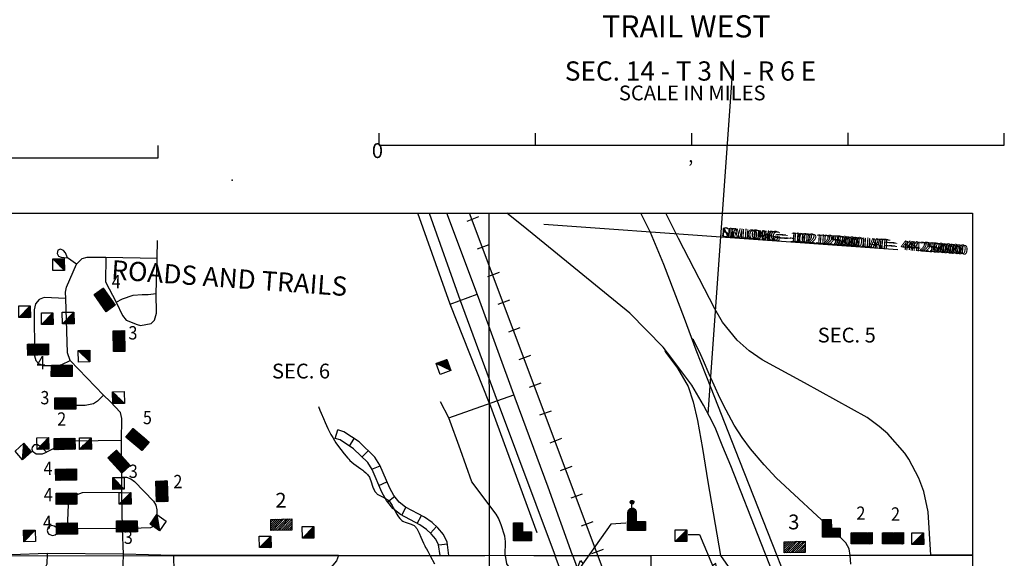
# Model space of a CAD drawing. Extents: x 318940 to 1299649, y 15948083 to 16429911.
# Drawn here: x 798163 to 831511, y 16079504 to 16097740 of the extents above; entities that cross this region are included whole.
import ezdxf
from ezdxf.enums import TextEntityAlignment as Align

# ---------------------------------------------------------------- set-up
doc = ezdxf.new("R2010")
doc.units = 0
doc.header["$MEASUREMENT"] = 0
doc.linetypes.add('DGN_STYLE_2', pattern=[0.0011, 0, -0.0011])
for name, color, linetype in [('L1', 7, 'CONTINUOUS'), ('L31', 7, 'CONTINUOUS'), ('L32', 7, 'CONTINUOUS'), ('L33', 7, 'CONTINUOUS'), ('L34', 7, 'CONTINUOUS'), ('L60', 7, 'CONTINUOUS'), ('L63', 7, 'CONTINUOUS')]:
    doc.layers.add(name, color=color, linetype=linetype)
doc.styles.add('STYLE-FONT000', font='font000.shx')
doc.styles.add('STYLE-FONT002', font='font002.shx')

# ---------------------------------------------------------------- blocks, each defined once
blk = doc.blocks.new('CROSS_2')
at = {"layer": 'L1', "color": 7, "linetype": 'CONTINUOUS'}
for p, q in [((-431, -5995), (431, 5995)), ((-5995, 431), (5995, -431))]:
    blk.add_line(p, q, dxfattribs=at)
blk.add_point((0, 0), dxfattribs=at)

msp = doc.modelspace()

# ---------------------------------------------------------------- linework, layer by layer
at = {"layer": 'L1', "color": 60, "linetype": 'DGN_STYLE_2'}
msp.add_point((805355, 16092307), dxfattribs=at)
at = {"layer": 'L31', "color": 7, "linetype": 'CONTINUOUS'}
for p, q in [((810342, 16093490), (810342, 16093899)), ((815634, 16093490), (815634, 16093899)), ((820927, 16093490), (820927, 16093899)), ((826219, 16093490), (826219, 16093907)), ((831511, 16093490), (831511, 16093899)), ((802855, 16093066), (802855, 16093475)), ((810342, 16093490), (815634, 16093490)), ((815634, 16093490), (820927, 16093490)), ((820927, 16093490), (826219, 16093490)), ((826219, 16093490), (831511, 16093490)), ((797563, 16093066), (802855, 16093066)), ((771977, 16091194), (830434, 16091194)), ((814048, 16091194), (814061, 16079599)), ((830434, 16091194), (830434, 16057946)), ((813697, 16091061), (813305, 16090910)), ((814048, 16090117), (813656, 16089975)), ((814399, 16089182), (814006, 16089032)), ((814749, 16088248), (814357, 16088097)), ((815100, 16087304), (814716, 16087162)), ((815459, 16086369), (815066, 16086219)), ((815809, 16085434), (815417, 16085284)), ((816160, 16084491), (815768, 16084349)), ((816510, 16083556), (816118, 16083406)), ((816861, 16082613), (816469, 16082471)), ((817212, 16081678), (816828, 16081536)), ((817571, 16080743), (817178, 16080593)), ((817921, 16079800), (817529, 16079658)), ((792948, 16079580), (830434, 16079614)), ((814061, 16079599), (814065, 16075916))]:
    msp.add_line(p, q, dxfattribs=at)
at = {"layer": 'L31', "color": 2, "linetype": 'CONTINUOUS'}
for p, q in [((812743, 16088109), (813662, 16088444)), ((812698, 16084257), (814903, 16085042)), ((814076, 16084742), (815682, 16080373)), ((819534, 16079590), (819514, 16077945))]:
    msp.add_line(p, q, dxfattribs=at)
at = {"layer": 'L31', "color": 1, "linetype": 'CONTINUOUS'}
for p, q in [((808846, 16083563), (808933, 16083848)), ((809332, 16083306), (809494, 16083556)), ((809757, 16082935), (809966, 16083148)), ((810095, 16082521), (810370, 16082638)), ((810329, 16081972), (810603, 16082089)), ((810625, 16081411), (810859, 16081596)), ((811102, 16080965), (811241, 16081229)), ((811629, 16080686), (811769, 16080950)), ((812077, 16080357), (812280, 16080577)), ((812354, 16079957), (812650, 16079995))]:
    msp.add_line(p, q, dxfattribs=at)
at = {"layer": 'L31', "color": 3, "linetype": 'CONTINUOUS'}
msp.add_line((816303, 16079585), (815575, 16079593), dxfattribs=at)
at = {"layer": 'L31', "color": 2, "linetype": 'CONTINUOUS', "flags": 128}
for points in [[(814076, 16084742), (812743, 16088109), (811649, 16091194)], [(830434, 16079605), (829028, 16079606), (828931, 16081074), (828780, 16081768), (828613, 16082217), (828273, 16082860), (828144, 16083069), (827570, 16083723), (827278, 16083967), (826863, 16084267), (824743, 16085443), (823313, 16086223), (822867, 16086528), (822467, 16086887), (821970, 16087504), (821703, 16087949), (820478, 16090331), (820053, 16091194)], [(801081, 16089701), (801072, 16088860), (801436, 16088180), (801643, 16087725), (801765, 16087572), (802139, 16087424), (802256, 16087391), (802611, 16087458), (802725, 16087571), (802797, 16087802), (802782, 16088464), (802819, 16089665), (802827, 16090264)], [(800091, 16089468), (799781, 16089672), (799714, 16089841), (799646, 16089926), (799546, 16089968), (799459, 16089932), (799428, 16089828), (799475, 16089731), (799565, 16089698), (799781, 16089672)], [(801676, 16079648), (801642, 16080498), (801626, 16081728), (801626, 16082254), (801609, 16083495), (801622, 16084242), (801572, 16084440), (801231, 16084816), (801002, 16085028), (799872, 16086204), (799778, 16086458), (799727, 16088302), (799719, 16088512), (799754, 16088682), (800091, 16089468), (800283, 16089660), (800450, 16089698), (801081, 16089701), (802819, 16089665)], [(801436, 16088180), (801642, 16088293), (802005, 16088418), (802315, 16088435), (802520, 16088433), (802782, 16088464)], [(799727, 16088302), (798989, 16088336), (798823, 16088266), (798703, 16088125), (798659, 16087913), (798667, 16086356), (798705, 16086200), (798803, 16086099), (798964, 16086031), (799427, 16086029), (799594, 16086067), (799872, 16086204)], [(801002, 16085028), (800796, 16084825), (800662, 16084737), (800378, 16084683), (799991, 16084683), (799912, 16084749), (799832, 16084815), (799766, 16084840), (799636, 16084818), (799588, 16084763), (799568, 16084704), (799599, 16084621), (799667, 16084576), (799833, 16084588), (799991, 16084683)], [(814610, 16079595), (814612, 16080074), (814592, 16080253), (814467, 16080635), (814382, 16080862), (814302, 16081001), (813479, 16082098), (813088, 16083178), (812698, 16084257), (812414, 16084800)], [(801609, 16083495), (800032, 16083465), (799532, 16083340), (799532, 16083340), (799071, 16083092), (798876, 16083273), (798764, 16083345), (798657, 16083347), (798584, 16083268), (798576, 16083196), (798597, 16083126), (798725, 16083038), (798941, 16083036), (799071, 16083092)], [(801626, 16082254), (801784, 16082250), (801923, 16082192), (802053, 16082103), (802700, 16081434), (802779, 16081300), (802806, 16081143), (802802, 16080702), (802712, 16080593), (802588, 16080535), (801642, 16080498)], [(801626, 16081728), (800280, 16081718), (800103, 16081658), (799846, 16081441), (799801, 16081310), (799770, 16080509)], [(801642, 16080498), (799770, 16080509), (799569, 16080446), (799331, 16080590), (799237, 16080611), (799132, 16080555), (799093, 16080441), (799111, 16080370), (799148, 16080323), (799269, 16080274), (799362, 16080301), (799569, 16080446)], [(815575, 16079593), (808957, 16079597), (803371, 16079598), (801676, 16079648), (799089, 16079665), (797885, 16079623)], [(799089, 16079665), (799082, 16079306), (798849, 16078834), (798576, 16077467), (798471, 16077281), (798357, 16077230), (798338, 16077152), (798366, 16077100), (798424, 16077090), (798482, 16077143), (798471, 16077281)], [(807409, 16074287), (805768, 16074286), (804211, 16074288), (802602, 16074277), (800982, 16074277), (800875, 16074335), (800850, 16074419), (800846, 16074744), (800836, 16075575), (800858, 16075829), (800880, 16076082), (801550, 16077770), (801642, 16078089), (801662, 16078924), (801676, 16079648)], [(803371, 16079598), (803393, 16078516), (803328, 16078287), (803278, 16078238), (802783, 16078250), (802668, 16078224), (802572, 16078084), (802550, 16078009), (802576, 16076143), (802602, 16074277), (802494, 16073248), (802536, 16073122), (802548, 16072965), (802523, 16072858), (802465, 16072840), (802395, 16072884), (802384, 16072968), (802415, 16073085), (802494, 16073248)], [(808957, 16079597), (808890, 16079415), (807665, 16077958), (807575, 16077828), (807410, 16077474), (807390, 16077189), (807419, 16075644), (807409, 16074287), (807405, 16072772), (807359, 16071277), (807398, 16069742)], [(814610, 16079595), (814649, 16079322), (814795, 16079112), (815040, 16079019), (815544, 16078990), (815932, 16078982), (816223, 16078867), (816314, 16078815), (816702, 16077753)]]:
    msp.add_lwpolyline(points, dxfattribs=at)
at = {"layer": 'L31', "color": 3, "linetype": 'CONTINUOUS', "flags": 128}
for points in [[(812029, 16091194), (813086, 16088234), (814338, 16084839), (816303, 16079585)], [(816890, 16079611), (816058, 16081913), (814944, 16084930), (813705, 16088329), (812629, 16091194)]]:
    msp.add_lwpolyline(points, dxfattribs=at)
at = {"layer": 'L31', "color": 7, "linetype": 'CONTINUOUS', "flags": 128}
msp.add_lwpolyline([(823839, 16057904), (823781, 16062270), (823772, 16062370), (823773, 16062504), (823764, 16062629), (823756, 16062763), (823747, 16062896), (823731, 16063021), (823714, 16063155), (823697, 16063280), (823672, 16063414), (823656, 16063539), (823631, 16063673), (823597, 16063798), (823572, 16063923), (823539, 16064057), (823505, 16064182), (823464, 16064307), (823430, 16064432), (823389, 16064557), (823347, 16064683), (823297, 16064808), (813397, 16091186)], dxfattribs=at)
at = {"layer": 'L31', "color": 1, "linetype": 'CONTINUOUS', "flags": 128}
for points in [[(812702, 16079595), (812644, 16080051), (812514, 16080314), (812321, 16080539), (812132, 16080713), (811868, 16080898), (811227, 16081237), (811014, 16081402), (810838, 16081625), (810696, 16081874), (810365, 16082652), (810186, 16082933), (809659, 16083450), (809141, 16083786), (808933, 16083849)], [(812399, 16079595), (812353, 16079963), (812261, 16080148), (812105, 16080331), (811944, 16080479), (811711, 16080642), (811064, 16080984), (810801, 16081187), (810588, 16081456), (810427, 16081740), (810098, 16082512), (809952, 16082743), (809470, 16083215), (809014, 16083511), (808846, 16083562)]]:
    msp.add_lwpolyline(points, dxfattribs=at)
at = {"layer": 'L32', "color": 3, "linetype": 'CONTINUOUS', "flags": 128}
for points in [[(823991, 16078209), (823278, 16080012), (822247, 16082632), (821983, 16083280), (821718, 16083928), (821521, 16084308), (821325, 16084687), (820930, 16085365), (820251, 16086270), (819954, 16086654), (818823, 16087799), (815210, 16090754), (814664, 16091193)], [(819193, 16091200), (819516, 16090544), (819972, 16089467), (820666, 16087633), (821066, 16086560), (821573, 16085270), (822275, 16083496), (822544, 16082808), (823177, 16081203), (823811, 16079598), (824306, 16078332)], [(826314, 16079306), (826295, 16079602), (826258, 16079826), (826149, 16080023), (825788, 16080374), (823789, 16082226), (823376, 16082666), (822914, 16083210), (822638, 16083594), (822362, 16084012), (822086, 16084524), (821880, 16084938), (821686, 16085365), (821515, 16085743), (821318, 16086189), (821230, 16086397), (820987, 16086897), (820920, 16086950)], [(820017, 16086537), (820033, 16086479), (820144, 16086337), (820446, 16085942), (820805, 16085323), (820968, 16084801), (821117, 16084174), (821284, 16083222), (821472, 16082090), (821895, 16079595), (823108, 16077869), (823826, 16076852), (824066, 16076509), (824372, 16076073), (824625, 16075669), (824929, 16075113), (825627, 16073567), (826212, 16072235), (826996, 16070318), (827060, 16070155), (827183, 16069911), (827344, 16069699)], [(829028, 16079606), (826295, 16079602), (819534, 16079590), (816303, 16079585)], [(816967, 16077810), (816303, 16079585)], [(816890, 16079611), (817521, 16077908)]]:
    msp.add_lwpolyline(points, dxfattribs=at)
at = {"layer": 'L33', "color": 140, "linetype": 'CONTINUOUS', "flags": 128}
msp.add_lwpolyline([(808288, 16084641), (808333, 16084520), (808374, 16084415), (808450, 16084234), (808510, 16084099), (808605, 16083898), (808706, 16083698), (808765, 16083590), (808820, 16083497), (808872, 16083418), (808966, 16083284), (809040, 16083185), (809155, 16083040), (809273, 16082897), (809309, 16082856), (809345, 16082820), (809416, 16082757), (809482, 16082705), (809722, 16082534), (809780, 16082490), (809823, 16082456), (809884, 16082403), (809941, 16082346), (809968, 16082313), (809990, 16082280), (810008, 16082248), (810038, 16082183), (810060, 16082123), (810129, 16081908), (810149, 16081856), (810167, 16081820), (810197, 16081767), (810214, 16081743), (810233, 16081720), (810254, 16081698), (810276, 16081680), (810320, 16081650), (810361, 16081626), (810515, 16081552), (810552, 16081532), (810604, 16081500), (810628, 16081481), (810651, 16081461), (810683, 16081426), (810712, 16081391), (810737, 16081357), (810781, 16081288), (810817, 16081225), (810939, 16081000), (810972, 16080946), (810997, 16080907), (811039, 16080852), (811085, 16080802), (811110, 16080780), (811137, 16080762), (811163, 16080747), (811218, 16080725), (811422, 16080661), (811470, 16080642), (811503, 16080625), (811527, 16080609), (811558, 16080583), (811573, 16080568), (811585, 16080551), (811613, 16080509), (811660, 16080428), (811697, 16080354), (811755, 16080221), (811838, 16080019), (811884, 16079921), (811909, 16079872), (811936, 16079825), (811983, 16079744), (812066, 16079588), (812209, 16079312)], dxfattribs=at)
at = {"layer": 'L34', "color": 7, "linetype": 'CONTINUOUS'}
for p, q in [((799676, 16089251), (799281, 16089644)), ((799676, 16089290), (799311, 16089644)), ((799675, 16089325), (799347, 16089645)), ((799675, 16089360), (799382, 16089645)), ((799674, 16089396), (799417, 16089646)), ((799674, 16089431), (799453, 16089646)), ((799673, 16089467), (799488, 16089647)), ((799673, 16089502), (799524, 16089647)), ((799672, 16089537), (799559, 16089648)), ((799672, 16089573), (799594, 16089648)), ((799671, 16089608), (799630, 16089649)), ((799671, 16089644), (799665, 16089649)), ((799676, 16089254), (799527, 16089400)), ((801206, 16088348), (800694, 16088439)), ((801186, 16088377), (800723, 16088459)), ((801166, 16088406), (800752, 16088479)), ((801145, 16088435), (800781, 16088499)), ((801125, 16088464), (800810, 16088520)), ((801105, 16088493), (800839, 16088540)), ((801084, 16088522), (800868, 16088560)), ((801064, 16088551), (800897, 16088581)), ((801044, 16088580), (800926, 16088601)), ((801024, 16088609), (800956, 16088621)), ((801003, 16088638), (800985, 16088642)), ((801227, 16088319), (800695, 16088413)), ((801247, 16088290), (800715, 16088384)), ((801267, 16088261), (800735, 16088355)), ((801287, 16088232), (800756, 16088326)), ((801308, 16088203), (800776, 16088297)), ((801328, 16088174), (800796, 16088268)), ((801348, 16088145), (800817, 16088239)), ((801369, 16088116), (800837, 16088210)), ((801389, 16088087), (800857, 16088181)), ((801387, 16088062), (800878, 16088152)), ((801358, 16088041), (800898, 16088123)), ((798138, 16087655), (798522, 16088047)), ((798171, 16087655), (798522, 16088014)), ((798205, 16087655), (798522, 16087980)), ((798246, 16087655), (798522, 16087939)), ((798280, 16087655), (798522, 16087905)), ((798313, 16087655), (798522, 16087872)), ((798347, 16087655), (798530, 16087839)), ((798388, 16087663), (798530, 16087797)), ((798906, 16087421), (799290, 16087813)), ((798939, 16087421), (799290, 16087780)), ((799615, 16087446), (799999, 16087839)), ((799649, 16087446), (799999, 16087805)), ((799682, 16087446), (799999, 16087772)), ((801329, 16088021), (800918, 16088094)), ((801300, 16088001), (800938, 16088065)), ((801271, 16087981), (800959, 16088036)), ((801242, 16087960), (800979, 16088007)), ((801212, 16087940), (800999, 16087978)), ((801183, 16087920), (801020, 16087949)), ((801154, 16087899), (801040, 16087920)), ((801125, 16087879), (801060, 16087891)), ((801096, 16087859), (801080, 16087862)), ((798422, 16087655), (798530, 16087763)), ((798455, 16087655), (798530, 16087730)), ((798488, 16087655), (798530, 16087697)), ((798973, 16087421), (799290, 16087747)), ((799014, 16087421), (799290, 16087705)), ((799048, 16087421), (799290, 16087672)), ((799081, 16087421), (799290, 16087638)), ((799114, 16087421), (799298, 16087605)), ((799156, 16087429), (799298, 16087563)), ((799190, 16087421), (799298, 16087530)), ((799223, 16087421), (799298, 16087496)), ((799256, 16087421), (799298, 16087463)), ((799724, 16087446), (799999, 16087730)), ((799757, 16087446), (799999, 16087697)), ((799791, 16087446), (799999, 16087663)), ((799824, 16087446), (800008, 16087630)), ((799866, 16087455), (800008, 16087588)), ((799899, 16087446), (800008, 16087555)), ((799933, 16087446), (800008, 16087521)), ((799966, 16087446), (800008, 16087488)), ((801722, 16086811), (801333, 16087186)), ((801722, 16086776), (801334, 16087150)), ((801723, 16086740), (801334, 16087115)), ((801721, 16086846), (801347, 16087207)), ((801720, 16086882), (801382, 16087208)), ((801720, 16086917), (801418, 16087209)), ((801719, 16086953), (801453, 16087209)), ((801718, 16086988), (801488, 16087210)), ((801718, 16087024), (801524, 16087211)), ((801717, 16087059), (801559, 16087211)), ((801716, 16087094), (801595, 16087212)), ((801716, 16087130), (801630, 16087212)), ((801715, 16087165), (801665, 16087213)), ((801714, 16087201), (801701, 16087214)), ((798940, 16086766), (798565, 16086378)), ((798975, 16086767), (798600, 16086378)), ((799010, 16086768), (798636, 16086379)), ((799046, 16086768), (798671, 16086380)), ((799081, 16086769), (798706, 16086380)), ((799117, 16086769), (798742, 16086381)), ((801723, 16086705), (801335, 16087080)), ((801724, 16086669), (801335, 16087044)), ((801725, 16086634), (801336, 16087009)), ((801725, 16086599), (801337, 16086973)), ((801726, 16086563), (801337, 16086938)), ((801727, 16086528), (801338, 16086903)), ((801711, 16086508), (801339, 16086867)), ((801675, 16086508), (801339, 16086832)), ((801640, 16086507), (801340, 16086796)), ((798479, 16086758), (798431, 16086708)), ((798444, 16086757), (798431, 16086744)), ((798515, 16086759), (798432, 16086673)), ((798586, 16086760), (798433, 16086602)), ((798550, 16086759), (798433, 16086637)), ((798656, 16086761), (798434, 16086531)), ((798621, 16086760), (798434, 16086567)), ((798692, 16086762), (798435, 16086496)), ((798763, 16086763), (798436, 16086425)), ((798727, 16086762), (798436, 16086460)), ((798798, 16086764), (798437, 16086390)), ((798833, 16086764), (798459, 16086376)), ((798869, 16086765), (798494, 16086376)), ((798904, 16086766), (798529, 16086377)), ((799136, 16086754), (798777, 16086381)), ((799137, 16086718), (798813, 16086382)), ((799137, 16086683), (798848, 16086383)), ((799138, 16086647), (798883, 16086383)), ((799139, 16086612), (798919, 16086384)), ((799139, 16086576), (798954, 16086385)), ((799140, 16086541), (798990, 16086385)), ((799141, 16086506), (799025, 16086386)), ((799141, 16086470), (799060, 16086387)), ((799142, 16086435), (799096, 16086387)), ((800542, 16086153), (800145, 16086545)), ((800541, 16086191), (800175, 16086545)), ((800540, 16086226), (800211, 16086546)), ((800540, 16086262), (800246, 16086546)), ((800539, 16086297), (800282, 16086547)), ((800539, 16086333), (800317, 16086547)), ((800538, 16086368), (800353, 16086548)), ((800538, 16086404), (800388, 16086548)), ((800537, 16086439), (800423, 16086549)), ((800536, 16086474), (800459, 16086550)), ((800536, 16086510), (800494, 16086550)), ((800535, 16086545), (800530, 16086551)), ((801605, 16086506), (801341, 16086761)), ((801569, 16086506), (801341, 16086726)), ((801534, 16086505), (801342, 16086690)), ((801498, 16086504), (801343, 16086655)), ((801463, 16086504), (801343, 16086619)), ((801428, 16086503), (801344, 16086584)), ((801392, 16086503), (801344, 16086548)), ((801357, 16086502), (801345, 16086513)), ((799142, 16086399), (799131, 16086388)), ((800542, 16086156), (800392, 16086301)), ((812755, 16085896), (812292, 16086108)), ((812742, 16085929), (812325, 16086120)), ((812730, 16085963), (812358, 16086133)), ((812718, 16085996), (812391, 16086145)), ((812705, 16086029), (812425, 16086157)), ((812693, 16086062), (812458, 16086170)), ((812681, 16086095), (812491, 16086182)), ((812668, 16086129), (812524, 16086194)), ((812656, 16086162), (812557, 16086207)), ((812644, 16086195), (812591, 16086219)), ((812631, 16086228), (812624, 16086231)), ((799532, 16086041), (799233, 16085745)), ((799603, 16086040), (799233, 16085675)), ((799567, 16086040), (799233, 16085710)), ((799355, 16086042), (799234, 16085923)), ((799496, 16086041), (799234, 16085781)), ((799461, 16086041), (799234, 16085816)), ((799426, 16086041), (799234, 16085852)), ((799390, 16086041), (799234, 16085887)), ((799319, 16086042), (799235, 16085958)), ((799284, 16086042), (799235, 16085993)), ((799249, 16086042), (799235, 16086029)), ((799638, 16086040), (799254, 16085660)), ((799673, 16086040), (799290, 16085660)), ((799709, 16086040), (799325, 16085660)), ((799744, 16086039), (799360, 16085660)), ((799780, 16086039), (799396, 16085660)), ((799815, 16086039), (799431, 16085659)), ((799851, 16086039), (799467, 16085659)), ((799886, 16086039), (799502, 16085659)), ((799921, 16086038), (799538, 16085659)), ((799940, 16086022), (799573, 16085659)), ((799940, 16085987), (799608, 16085658)), ((799940, 16085951), (799644, 16085658)), ((799940, 16085916), (799679, 16085658)), ((799940, 16085880), (799715, 16085658)), ((799940, 16085845), (799750, 16085658)), ((799939, 16085810), (799785, 16085657)), ((799939, 16085774), (799821, 16085657)), ((812768, 16085860), (812264, 16086098)), ((812767, 16085863), (812577, 16085950)), ((799939, 16085739), (799856, 16085657)), ((799939, 16085703), (799892, 16085657)), ((799939, 16085668), (799927, 16085657)), ((801312, 16085141), (801708, 16084749)), ((801312, 16085137), (801462, 16084992)), ((801313, 16085102), (801678, 16084748)), ((799358, 16084926), (799370, 16084937)), ((799358, 16084891), (799405, 16084937)), ((799358, 16084855), (799440, 16084937)), ((799358, 16084820), (799476, 16084937)), ((799358, 16084784), (799511, 16084937)), ((799358, 16084749), (799547, 16084937)), ((799358, 16084713), (799582, 16084937)), ((799358, 16084678), (799618, 16084937)), ((799358, 16084643), (799653, 16084937)), ((799358, 16084607), (799688, 16084937)), ((799358, 16084572), (799724, 16084937)), ((799377, 16084556), (799759, 16084937)), ((799413, 16084556), (799795, 16084937)), ((799448, 16084556), (799830, 16084937)), ((799484, 16084556), (799865, 16084937)), ((799519, 16084556), (799901, 16084937)), ((799554, 16084556), (799936, 16084937)), ((799590, 16084556), (799972, 16084937)), ((799625, 16084556), (800007, 16084937)), ((799661, 16084556), (800043, 16084937)), ((799696, 16084556), (800064, 16084923)), ((799732, 16084556), (800064, 16084888)), ((799767, 16084556), (800064, 16084852)), ((799802, 16084556), (800064, 16084817)), ((799838, 16084556), (800064, 16084782)), ((801313, 16085067), (801643, 16084747)), ((801314, 16085031), (801607, 16084747)), ((801314, 16084996), (801572, 16084746)), ((801315, 16084960), (801536, 16084746)), ((801315, 16084925), (801501, 16084745)), ((801316, 16084890), (801466, 16084745)), ((801317, 16084854), (801430, 16084744)), ((801317, 16084819), (801395, 16084743)), ((801318, 16084783), (801359, 16084743)), ((799873, 16084556), (800064, 16084746)), ((799909, 16084556), (800064, 16084711)), ((799944, 16084556), (800064, 16084675)), ((799979, 16084556), (800064, 16084640)), ((800015, 16084556), (800064, 16084604)), ((800050, 16084556), (800064, 16084569)), ((801318, 16084748), (801324, 16084742)), ((802154, 16083775), (801885, 16083754)), ((802127, 16083798), (801908, 16083781)), ((802100, 16083821), (801931, 16083808)), ((802073, 16083844), (801954, 16083835)), ((802046, 16083867), (801977, 16083862)), ((802019, 16083890), (802000, 16083889)), ((798750, 16083189), (799138, 16083589)), ((798788, 16083190), (799138, 16083559)), ((798824, 16083191), (799139, 16083524)), ((798859, 16083192), (799140, 16083488)), ((798895, 16083193), (799141, 16083453)), ((799329, 16083550), (799340, 16083562)), ((799329, 16083515), (799375, 16083562)), ((799330, 16083479), (799411, 16083563)), ((799331, 16083444), (799446, 16083564)), ((799332, 16083373), (799517, 16083565)), ((799332, 16083408), (799482, 16083564)), ((799333, 16083337), (799552, 16083566)), ((799334, 16083302), (799588, 16083567)), ((799335, 16083231), (799659, 16083568)), ((799335, 16083267), (799623, 16083567)), ((799336, 16083196), (799694, 16083569)), ((799356, 16083180), (799729, 16083570)), ((799391, 16083181), (799765, 16083570)), ((799426, 16083181), (799800, 16083571)), ((799462, 16083182), (799836, 16083572)), ((799497, 16083183), (799871, 16083572)), ((799533, 16083184), (799906, 16083573)), ((799568, 16083184), (799942, 16083574)), ((799603, 16083185), (799977, 16083575)), ((799639, 16083186), (800013, 16083575)), ((799674, 16083187), (800034, 16083562)), ((799710, 16083187), (800035, 16083526)), ((799745, 16083188), (800036, 16083491)), ((799780, 16083189), (800036, 16083455)), ((800193, 16083192), (800586, 16083587)), ((800231, 16083192), (800586, 16083557)), ((800267, 16083193), (800587, 16083522)), ((800302, 16083193), (800587, 16083486)), ((800338, 16083194), (800588, 16083451)), ((802288, 16083660), (801770, 16083620)), ((802315, 16083637), (801776, 16083595)), ((802261, 16083683), (801793, 16083647)), ((802342, 16083614), (801803, 16083572)), ((802234, 16083706), (801816, 16083674)), ((802369, 16083591), (801830, 16083549)), ((802207, 16083729), (801839, 16083701)), ((802396, 16083568), (801857, 16083526)), ((802180, 16083752), (801862, 16083727)), ((802422, 16083544), (801884, 16083503)), ((802449, 16083521), (801911, 16083480)), ((802476, 16083498), (801938, 16083457)), ((802503, 16083475), (801965, 16083434)), ((802530, 16083452), (801992, 16083411)), ((798263, 16082842), (798306, 16083398)), ((798292, 16082867), (798326, 16083375)), ((798318, 16082891), (798349, 16083348)), ((798345, 16082914), (798372, 16083322)), ((798372, 16082937), (798395, 16083295)), ((798398, 16082961), (798419, 16083269)), ((798425, 16082984), (798442, 16083242)), ((798452, 16083007), (798465, 16083215)), ((798478, 16083031), (798489, 16083189)), ((798505, 16083054), (798512, 16083162)), ((798532, 16083077), (798535, 16083135)), ((798558, 16083101), (798559, 16083109)), ((798753, 16083189), (798897, 16083340)), ((798930, 16083194), (799142, 16083418)), ((798965, 16083195), (799143, 16083382)), ((799001, 16083196), (799144, 16083347)), ((799036, 16083196), (799145, 16083311)), ((799072, 16083197), (799146, 16083276)), ((799107, 16083198), (799147, 16083241)), ((799142, 16083199), (799148, 16083205)), ((799816, 16083189), (800037, 16083420)), ((799851, 16083190), (800038, 16083385)), ((799887, 16083191), (800039, 16083349)), ((799922, 16083192), (800039, 16083314)), ((799957, 16083192), (800040, 16083278)), ((799993, 16083193), (800041, 16083243)), ((800028, 16083194), (800041, 16083207)), ((800196, 16083192), (800341, 16083341)), ((800373, 16083194), (800588, 16083415)), ((800409, 16083195), (800589, 16083380)), ((800444, 16083195), (800589, 16083345)), ((800479, 16083196), (800590, 16083309)), ((800515, 16083196), (800590, 16083274)), ((800550, 16083197), (800591, 16083238)), ((800586, 16083197), (800591, 16083203)), ((801495, 16083103), (801376, 16083109)), ((801471, 16083129), (801402, 16083133)), ((801447, 16083156), (801428, 16083157)), ((802534, 16083427), (802018, 16083388)), ((802511, 16083401), (802045, 16083365)), ((802488, 16083374), (802072, 16083342)), ((802465, 16083347), (802099, 16083319)), ((802442, 16083320), (802126, 16083296)), ((802419, 16083293), (802153, 16083273)), ((802396, 16083266), (802180, 16083250)), ((802373, 16083239), (802207, 16083226)), ((802350, 16083212), (802234, 16083203)), ((802326, 16083185), (802260, 16083180)), ((802303, 16083159), (802287, 16083157)), ((798265, 16082844), (798279, 16083052)), ((801684, 16082892), (801165, 16082920)), ((801708, 16082866), (801169, 16082894)), ((801660, 16082919), (801191, 16082943)), ((801732, 16082840), (801192, 16082868)), ((801755, 16082813), (801216, 16082842)), ((801637, 16082945), (801218, 16082967)), ((801779, 16082787), (801240, 16082815)), ((801613, 16082971), (801244, 16082991)), ((801803, 16082761), (801263, 16082789)), ((801589, 16082998), (801270, 16083014)), ((801566, 16083024), (801297, 16083038)), ((801542, 16083050), (801323, 16083062)), ((801518, 16083077), (801349, 16083086)), ((799380, 16082511), (799392, 16082523)), ((799381, 16082440), (799462, 16082524)), ((799381, 16082476), (799427, 16082523)), ((799382, 16082370), (799533, 16082525)), ((799382, 16082405), (799498, 16082524)), ((799383, 16082299), (799604, 16082526)), ((799383, 16082334), (799569, 16082525)), ((799384, 16082228), (799675, 16082527)), ((799384, 16082263), (799639, 16082526)), ((799385, 16082157), (799746, 16082528)), ((799385, 16082192), (799710, 16082527)), ((799405, 16082141), (799781, 16082528)), ((799440, 16082142), (799816, 16082529)), ((799476, 16082142), (799852, 16082529)), ((799511, 16082143), (799887, 16082530)), ((799546, 16082143), (799923, 16082530)), ((799582, 16082144), (799958, 16082531)), ((799617, 16082144), (799994, 16082531)), ((799653, 16082145), (800029, 16082532)), ((799688, 16082145), (800064, 16082532)), ((799723, 16082146), (800086, 16082518)), ((799759, 16082146), (800086, 16082483)), ((799794, 16082147), (800087, 16082448)), ((801826, 16082734), (801287, 16082763)), ((801850, 16082708), (801311, 16082736)), ((801874, 16082682), (801334, 16082710)), ((801897, 16082655), (801358, 16082684)), ((801898, 16082630), (801382, 16082657)), ((801872, 16082607), (801405, 16082631)), ((801845, 16082583), (801429, 16082605)), ((801819, 16082559), (801453, 16082578)), ((801793, 16082535), (801477, 16082552)), ((801766, 16082512), (801500, 16082526)), ((801740, 16082488), (801524, 16082500)), ((801714, 16082464), (801548, 16082473)), ((801687, 16082441), (801571, 16082447)), ((799830, 16082147), (800087, 16082412)), ((799865, 16082148), (800088, 16082377)), ((799901, 16082148), (800088, 16082341)), ((799936, 16082149), (800089, 16082306)), ((799971, 16082149), (800089, 16082271)), ((800007, 16082150), (800090, 16082235)), ((800042, 16082150), (800090, 16082200)), ((800078, 16082151), (800091, 16082164)), ((801314, 16082237), (801707, 16081841)), ((801314, 16082234), (801462, 16082088)), ((801314, 16082199), (801676, 16081841)), ((801314, 16082163), (801641, 16081841)), ((801315, 16082128), (801606, 16081841)), ((801661, 16082417), (801595, 16082421)), ((801635, 16082393), (801619, 16082394)), ((803167, 16081762), (802786, 16082116)), ((803166, 16081798), (802822, 16082118)), ((803164, 16081833), (802857, 16082119)), ((803163, 16081868), (802892, 16082120)), ((803162, 16081904), (802928, 16082122)), ((803160, 16081939), (802963, 16082123)), ((803159, 16081975), (802999, 16082124)), ((803158, 16082010), (803034, 16082125)), ((803157, 16082045), (803069, 16082127)), ((803155, 16082081), (803105, 16082128)), ((803154, 16082116), (803140, 16082129)), ((801315, 16082092), (801570, 16081841)), ((801315, 16082057), (801535, 16081840)), ((801315, 16082022), (801499, 16081840)), ((801316, 16081986), (801464, 16081840)), ((801316, 16081951), (801429, 16081840)), ((801316, 16081915), (801393, 16081839)), ((801316, 16081880), (801358, 16081839)), ((801317, 16081845), (801322, 16081839)), ((803168, 16081727), (802773, 16082095)), ((803169, 16081691), (802774, 16082059)), ((803171, 16081656), (802775, 16082024)), ((803172, 16081621), (802777, 16081989)), ((803173, 16081585), (802778, 16081953)), ((803174, 16081550), (802779, 16081918)), ((803176, 16081514), (802780, 16081882)), ((803177, 16081479), (802782, 16081847)), ((803178, 16081444), (802783, 16081812)), ((803163, 16081424), (802784, 16081776)), ((799393, 16081692), (799404, 16081704)), ((799394, 16081621), (799475, 16081705)), ((799394, 16081657), (799440, 16081704)), ((799395, 16081551), (799546, 16081706)), ((799395, 16081586), (799511, 16081705)), ((799396, 16081480), (799617, 16081707)), ((799396, 16081515), (799582, 16081706)), ((799397, 16081409), (799688, 16081708)), ((799397, 16081444), (799652, 16081707)), ((799398, 16081338), (799759, 16081709)), ((799398, 16081374), (799723, 16081708)), ((799418, 16081322), (799794, 16081709)), ((799453, 16081323), (799829, 16081710)), ((799488, 16081323), (799865, 16081710)), ((799524, 16081324), (799900, 16081711)), ((799559, 16081324), (799936, 16081711)), ((799595, 16081325), (799971, 16081712)), ((799630, 16081325), (800006, 16081712)), ((799666, 16081326), (800042, 16081713)), ((799701, 16081326), (800077, 16081713)), ((799736, 16081327), (800099, 16081700)), ((799772, 16081327), (800099, 16081664)), ((799807, 16081328), (800100, 16081629)), ((799843, 16081328), (800100, 16081593)), ((799878, 16081329), (800101, 16081558)), ((799913, 16081329), (800101, 16081522)), ((799949, 16081330), (800102, 16081487)), ((799984, 16081330), (800102, 16081452)), ((801535, 16081332), (801928, 16081728)), ((801538, 16081332), (801684, 16081482)), ((801574, 16081333), (801929, 16081698)), ((801609, 16081333), (801929, 16081662)), ((801645, 16081334), (801930, 16081627)), ((801680, 16081334), (801930, 16081591)), ((801716, 16081335), (801931, 16081556)), ((801751, 16081335), (801931, 16081521)), ((801786, 16081336), (801932, 16081485)), ((801822, 16081336), (801932, 16081450)), ((803127, 16081423), (802786, 16081741)), ((803092, 16081421), (802787, 16081705)), ((803056, 16081420), (802788, 16081670)), ((803021, 16081419), (802789, 16081635)), ((802986, 16081418), (802791, 16081599)), ((802950, 16081416), (802792, 16081564)), ((802915, 16081415), (802793, 16081528)), ((802879, 16081414), (802794, 16081493)), ((802844, 16081413), (802796, 16081458)), ((818841, 16081379), (818925, 16081463)), ((818841, 16081412), (818891, 16081463)), ((818858, 16081362), (818950, 16081454)), ((800020, 16081331), (800103, 16081416)), ((800055, 16081331), (800103, 16081381)), ((800090, 16081332), (800104, 16081345)), ((801857, 16081337), (801933, 16081414)), ((801893, 16081337), (801933, 16081379)), ((801928, 16081338), (801934, 16081343)), ((802809, 16081411), (802797, 16081422)), ((818749, 16081054), (818891, 16081195)), ((818749, 16081012), (818933, 16081195)), ((818749, 16080937), (818983, 16081170)), ((818749, 16080903), (819000, 16081162)), ((818749, 16080870), (819016, 16081137)), ((818749, 16080837), (819033, 16081120)), ((818758, 16081087), (818858, 16081195)), ((818758, 16080987), (818958, 16081187)), ((818875, 16081346), (818958, 16081429)), ((818900, 16081195), (818900, 16081346)), ((818908, 16081346), (818966, 16081404)), ((801488, 16080768), (801439, 16080718)), ((801452, 16080767), (801439, 16080754)), ((801558, 16080769), (801440, 16080647)), ((801523, 16080768), (801440, 16080683)), ((801629, 16080770), (801441, 16080576)), ((801594, 16080769), (801441, 16080612)), ((801700, 16080771), (801442, 16080506)), ((801665, 16080770), (801442, 16080541)), ((801771, 16080772), (801443, 16080435)), ((801735, 16080771), (801443, 16080470)), ((801806, 16080772), (801444, 16080399)), ((801842, 16080773), (801465, 16080386)), ((801877, 16080773), (801501, 16080386)), ((801912, 16080774), (801536, 16080387)), ((801948, 16080774), (801572, 16080387)), ((801983, 16080775), (801607, 16080388)), ((802019, 16080775), (801642, 16080388)), ((802054, 16080776), (801678, 16080389)), ((802090, 16080776), (801713, 16080389)), ((802125, 16080777), (801749, 16080390)), ((802665, 16080782), (802700, 16080577)), ((802686, 16080811), (802728, 16080556)), ((802707, 16080840), (802757, 16080536)), ((802727, 16080869), (802786, 16080515)), ((802748, 16080898), (802815, 16080495)), ((802768, 16080927), (802844, 16080474)), ((802789, 16080955), (802873, 16080453)), ((802809, 16080984), (802844, 16080778)), ((802811, 16080987), (802897, 16080436)), ((806669, 16080651), (806836, 16080827)), ((806669, 16080585), (806903, 16080827)), ((806669, 16080509), (806978, 16080827)), ((806669, 16080443), (807044, 16080827)), ((806669, 16080793), (806694, 16080818)), ((806669, 16080726), (806761, 16080818)), ((806736, 16080443), (807111, 16080835)), ((806811, 16080451), (807186, 16080827)), ((806878, 16080443), (807253, 16080835)), ((806953, 16080451), (807328, 16080835)), ((807028, 16080451), (807370, 16080810)), ((818749, 16080761), (819050, 16081062)), ((818749, 16080728), (819058, 16081029)), ((818749, 16080695), (819058, 16080995)), ((818749, 16080619), (819058, 16080920)), ((818749, 16080586), (819058, 16080887)), ((818749, 16080553), (819058, 16080853)), ((818749, 16080511), (819058, 16080811)), ((818749, 16080478), (819058, 16080778)), ((818758, 16080803), (819050, 16081095)), ((818758, 16080653), (819058, 16080953)), ((825353, 16080805), (825367, 16080819)), ((825354, 16080735), (825438, 16080820)), ((825354, 16080699), (825474, 16080820)), ((825354, 16080664), (825509, 16080820)), ((825354, 16080628), (825544, 16080820)), ((825354, 16080593), (825580, 16080820)), ((825354, 16080558), (825615, 16080820)), ((825354, 16080522), (825651, 16080820)), ((825354, 16080770), (825403, 16080819)), ((825354, 16080487), (825652, 16080786)), ((798335, 16080453), (798294, 16080412)), ((798299, 16080453), (798294, 16080447)), ((798406, 16080454), (798295, 16080341)), ((798370, 16080454), (798295, 16080376)), ((798476, 16080455), (798296, 16080270)), ((798441, 16080455), (798296, 16080305)), ((798547, 16080456), (798297, 16080199)), ((798512, 16080456), (798297, 16080234)), ((798618, 16080457), (798298, 16080128)), ((798583, 16080457), (798298, 16080164)), ((798692, 16080458), (798299, 16080063)), ((798654, 16080458), (798299, 16080093)), ((798689, 16080458), (798544, 16080309)), ((799407, 16080686), (799419, 16080697)), ((799408, 16080650), (799454, 16080698)), ((799408, 16080615), (799489, 16080698)), ((799409, 16080579), (799525, 16080699)), ((799409, 16080544), (799560, 16080699)), ((799410, 16080509), (799596, 16080700)), ((799410, 16080473), (799631, 16080700)), ((799411, 16080438), (799666, 16080701)), ((799411, 16080402), (799702, 16080701)), ((799412, 16080367), (799737, 16080702)), ((799412, 16080331), (799773, 16080702)), ((799432, 16080315), (799808, 16080703)), ((799467, 16080316), (799843, 16080703)), ((799503, 16080316), (799879, 16080704)), ((799538, 16080317), (799914, 16080704)), ((799573, 16080318), (799950, 16080705)), ((799609, 16080318), (799985, 16080705)), ((799644, 16080319), (800021, 16080706)), ((799680, 16080319), (800056, 16080706)), ((799715, 16080320), (800091, 16080707)), ((799750, 16080320), (800113, 16080693)), ((799786, 16080321), (800113, 16080657)), ((799821, 16080321), (800114, 16080622)), ((799857, 16080322), (800114, 16080587)), ((799892, 16080322), (800115, 16080551)), ((799927, 16080323), (800115, 16080516)), ((799963, 16080323), (800116, 16080480)), ((799998, 16080324), (800116, 16080445)), ((802144, 16080761), (801784, 16080390)), ((802145, 16080725), (801819, 16080391)), ((802145, 16080690), (801855, 16080391)), ((802146, 16080655), (801890, 16080392)), ((802146, 16080619), (801926, 16080392)), ((802147, 16080584), (801961, 16080393)), ((802147, 16080548), (801996, 16080393)), ((802148, 16080513), (802032, 16080394)), ((802148, 16080477), (802067, 16080394)), ((802149, 16080442), (802103, 16080395)), ((802583, 16080667), (802584, 16080659)), ((802604, 16080696), (802613, 16080639)), ((802624, 16080725), (802642, 16080618)), ((802645, 16080754), (802671, 16080597)), ((807095, 16080451), (807378, 16080735)), ((807161, 16080451), (807378, 16080676)), ((807236, 16080451), (807378, 16080593)), ((807303, 16080451), (807378, 16080534)), ((807737, 16080184), (808121, 16080576)), ((807771, 16080184), (808121, 16080543)), ((807804, 16080184), (808121, 16080509)), ((807846, 16080184), (808121, 16080468)), ((807879, 16080184), (808121, 16080434)), ((814883, 16080668), (814924, 16080701)), ((814883, 16080526), (815066, 16080701)), ((814891, 16080643), (814958, 16080701)), ((814891, 16080593), (815000, 16080701)), ((814891, 16080560), (815033, 16080701)), ((814891, 16080493), (815100, 16080701)), ((814891, 16080459), (815141, 16080701)), ((814891, 16080418), (815175, 16080701)), ((814891, 16080384), (815192, 16080685)), ((814891, 16080351), (815192, 16080651)), ((814891, 16080317), (815192, 16080610)), ((814891, 16080276), (815192, 16080576)), ((814891, 16080242), (815192, 16080543)), ((814891, 16080209), (815192, 16080509)), ((814891, 16080167), (815192, 16080468)), ((814891, 16080134), (815192, 16080434)), ((818749, 16080444), (819058, 16080745)), ((818783, 16080444), (819092, 16080745)), ((818816, 16080444), (819125, 16080745)), ((818858, 16080444), (819167, 16080745)), ((818891, 16080444), (819200, 16080745)), ((818925, 16080444), (819234, 16080745)), ((818958, 16080444), (819267, 16080745)), ((819000, 16080444), (819309, 16080745)), ((819033, 16080444), (819342, 16080745)), ((819075, 16080444), (819359, 16080728)), ((819108, 16080444), (819359, 16080695)), ((819150, 16080444), (819359, 16080653)), ((819183, 16080444), (819359, 16080619)), ((819217, 16080444), (819359, 16080586)), ((819250, 16080444), (819359, 16080553)), ((819292, 16080444), (819359, 16080511)), ((819325, 16080444), (819359, 16080478)), ((820366, 16080073), (820764, 16080463)), ((820404, 16080073), (820764, 16080432)), ((825354, 16080451), (825652, 16080751)), ((825354, 16080416), (825652, 16080715)), ((825354, 16080380), (825652, 16080680)), ((825354, 16080345), (825653, 16080644)), ((825354, 16080310), (825653, 16080609)), ((825355, 16080274), (825653, 16080574)), ((825355, 16080239), (825653, 16080538)), ((825373, 16080222), (825671, 16080521)), ((825408, 16080222), (825707, 16080521)), ((825444, 16080222), (825742, 16080521)), ((825479, 16080222), (825777, 16080521)), ((825515, 16080222), (825813, 16080521)), ((825550, 16080222), (825848, 16080522)), ((825585, 16080222), (825884, 16080522)), ((825621, 16080222), (825919, 16080522)), ((825656, 16080222), (825952, 16080519)), ((825692, 16080222), (825952, 16080484)), ((825727, 16080222), (825952, 16080448)), ((800034, 16080324), (800117, 16080410)), ((800069, 16080325), (800117, 16080374)), ((800105, 16080325), (800118, 16080339)), ((802149, 16080407), (802138, 16080395)), ((806285, 16079867), (806669, 16080259)), ((806318, 16079867), (806669, 16080226)), ((806352, 16079867), (806669, 16080192)), ((806393, 16079867), (806669, 16080150)), ((806427, 16079867), (806669, 16080117)), ((807913, 16080184), (808121, 16080401)), ((807946, 16080184), (808130, 16080368)), ((807988, 16080192), (808130, 16080326)), ((808021, 16080184), (808130, 16080292)), ((808054, 16080184), (808130, 16080259)), ((808088, 16080184), (808130, 16080226)), ((814891, 16080100), (815192, 16080401)), ((814924, 16080100), (815225, 16080401)), ((814958, 16080100), (815258, 16080401)), ((815000, 16080100), (815300, 16080401)), ((815033, 16080100), (815333, 16080401)), ((815066, 16080100), (815367, 16080401)), ((815100, 16080100), (815400, 16080401)), ((815141, 16080100), (815442, 16080401)), ((815175, 16080100), (815475, 16080401)), ((815208, 16080100), (815492, 16080384)), ((815242, 16080100), (815492, 16080351)), ((815292, 16080109), (815492, 16080309)), ((815317, 16080100), (815492, 16080276)), ((815350, 16080100), (815492, 16080242)), ((815384, 16080100), (815492, 16080209)), ((815425, 16080100), (815492, 16080167)), ((815459, 16080100), (815492, 16080134)), ((820369, 16080073), (820516, 16080220)), ((820440, 16080073), (820764, 16080397)), ((820475, 16080073), (820764, 16080362)), ((820511, 16080073), (820764, 16080326)), ((820546, 16080073), (820764, 16080291)), ((820581, 16080073), (820764, 16080255)), ((820617, 16080073), (820764, 16080220)), ((820652, 16080073), (820764, 16080185)), ((820688, 16080073), (820764, 16080149)), ((820723, 16080073), (820764, 16080114)), ((825762, 16080223), (825952, 16080413)), ((825798, 16080223), (825952, 16080377)), ((825833, 16080223), (825952, 16080342)), ((825869, 16080223), (825952, 16080306)), ((825904, 16080223), (825952, 16080271)), ((825940, 16080223), (825952, 16080236)), ((825952, 16080223), (825952, 16080224)), ((826328, 16080325), (826375, 16080372)), ((826328, 16080289), (826410, 16080372)), ((826328, 16080254), (826445, 16080372)), ((826328, 16080218), (826481, 16080372)), ((826328, 16080183), (826516, 16080372)), ((826328, 16080148), (826552, 16080372)), ((826328, 16080112), (826587, 16080372)), ((826328, 16080077), (826622, 16080372)), ((826328, 16080041), (826658, 16080372)), ((826328, 16080006), (826693, 16080372)), ((826328, 16080360), (826339, 16080371)), ((826348, 16079990), (826729, 16080372)), ((826383, 16079990), (826764, 16080372)), ((826419, 16079990), (826800, 16080372)), ((826454, 16079990), (826835, 16080373)), ((826489, 16079990), (826870, 16080373)), ((826525, 16079990), (826906, 16080373)), ((826560, 16079990), (826941, 16080373)), ((826596, 16079990), (826977, 16080373)), ((826631, 16079990), (827012, 16080373)), ((826666, 16079990), (827033, 16080359)), ((826702, 16079990), (827033, 16080323)), ((826737, 16079990), (827033, 16080288)), ((826773, 16079991), (827033, 16080252)), ((826808, 16079991), (827034, 16080217)), ((826844, 16079991), (827034, 16080182)), ((826879, 16079991), (827034, 16080146)), ((826914, 16079991), (827034, 16080111)), ((827387, 16080325), (827434, 16080372)), ((827387, 16080289), (827469, 16080372)), ((827387, 16080254), (827505, 16080372)), ((827387, 16080218), (827540, 16080372)), ((827387, 16080183), (827575, 16080372)), ((827387, 16080148), (827611, 16080372)), ((827387, 16080112), (827646, 16080372)), ((827387, 16080077), (827682, 16080372)), ((827387, 16080360), (827398, 16080371)), ((827388, 16080041), (827717, 16080372)), ((827388, 16080006), (827752, 16080372)), ((827407, 16079990), (827788, 16080372)), ((827442, 16079990), (827823, 16080372)), ((827478, 16079990), (827859, 16080372)), ((827513, 16079990), (827894, 16080373)), ((827548, 16079990), (827930, 16080373)), ((827584, 16079990), (827965, 16080373)), ((827619, 16079990), (828000, 16080373)), ((827655, 16079990), (828036, 16080373)), ((827690, 16079990), (828071, 16080373)), ((827726, 16079990), (828092, 16080359)), ((827761, 16079990), (828092, 16080323)), ((827796, 16079990), (828093, 16080288)), ((827832, 16079991), (828093, 16080252)), ((827867, 16079991), (828093, 16080217)), ((827903, 16079991), (828093, 16080182)), ((827938, 16079991), (828093, 16080146)), ((827973, 16079991), (828093, 16080111)), ((828381, 16079972), (828779, 16080363)), ((828384, 16079972), (828532, 16080120)), ((828420, 16079972), (828779, 16080333)), ((828455, 16079972), (828779, 16080297)), ((828491, 16079972), (828779, 16080262)), ((828526, 16079972), (828779, 16080226)), ((828561, 16079972), (828779, 16080191)), ((828597, 16079972), (828779, 16080156)), ((828632, 16079972), (828779, 16080120)), ((806460, 16079867), (806669, 16080084)), ((806494, 16079867), (806677, 16080050)), ((806535, 16079875), (806677, 16080009)), ((806569, 16079867), (806677, 16079975)), ((806602, 16079867), (806677, 16079942)), ((806635, 16079867), (806677, 16079908)), ((820758, 16080073), (820764, 16080078)), ((824056, 16079900), (824223, 16080075)), ((824056, 16079833), (824290, 16080075)), ((824056, 16079758), (824365, 16080075)), ((824056, 16079691), (824432, 16080075)), ((824056, 16080042), (824081, 16080067)), ((824056, 16079975), (824148, 16080067)), ((824123, 16079691), (824499, 16080084)), ((824198, 16079700), (824574, 16080075)), ((824265, 16079691), (824641, 16080084)), ((824340, 16079700), (824716, 16080084)), ((824415, 16079700), (824758, 16080059)), ((824482, 16079700), (824766, 16079984)), ((824549, 16079700), (824766, 16079925)), ((824624, 16079700), (824766, 16079842)), ((824691, 16079700), (824766, 16079783)), ((826950, 16079991), (827034, 16080075)), ((826985, 16079991), (827034, 16080040)), ((827021, 16079991), (827034, 16080005)), ((828009, 16079991), (828093, 16080075)), ((828044, 16079991), (828093, 16080040)), ((828080, 16079991), (828093, 16080005)), ((828668, 16079973), (828779, 16080085)), ((828703, 16079973), (828779, 16080049)), ((828738, 16079973), (828779, 16080014)), ((828774, 16079973), (828780, 16079978))]:
    msp.add_line(p, q, dxfattribs=at)
at = {"layer": 'L34', "color": 7, "linetype": 'CONTINUOUS', "flags": 128}
for points in [[(799676, 16089251), (799286, 16089246), (799281, 16089644), (799671, 16089649), (799676, 16089251)], [(801400, 16088071), (801087, 16087852), (800683, 16088430), (800996, 16088649), (801400, 16088071)], [(798138, 16087655), (798129, 16088047), (798522, 16088047), (798530, 16087655), (798138, 16087655)], [(798906, 16087421), (798897, 16087813), (799290, 16087813), (799298, 16087421), (798906, 16087421)], [(799615, 16087446), (799607, 16087839), (799999, 16087839), (800008, 16087446), (799615, 16087446)], [(801727, 16086509), (801345, 16086502), (801332, 16087207), (801714, 16087214), (801727, 16086509)], [(799136, 16086770), (799143, 16086388), (798437, 16086375), (798430, 16086757), (799136, 16086770)], [(800542, 16086153), (800152, 16086146), (800145, 16086545), (800535, 16086551), (800542, 16086153)], [(812768, 16085860), (812402, 16085724), (812264, 16086098), (812629, 16086233), (812768, 16085860)], [(799941, 16086038), (799938, 16085657), (799233, 16085660), (799235, 16086042), (799941, 16086038)], [(801312, 16085141), (801702, 16085147), (801708, 16084749), (801318, 16084742), (801312, 16085141)], [(799358, 16084556), (799358, 16084937), (800064, 16084937), (800064, 16084556), (799358, 16084556)], [(802545, 16083440), (802296, 16083150), (801760, 16083609), (802009, 16083899), (802545, 16083440)], [(798750, 16083189), (798739, 16083579), (799138, 16083589), (799148, 16083200), (798750, 16083189)], [(799336, 16083180), (799329, 16083561), (800034, 16083576), (800042, 16083194), (799336, 16083180)], [(800193, 16083192), (800187, 16083582), (800586, 16083587), (800591, 16083197), (800193, 16083192)], [(798263, 16082842), (798006, 16083136), (798306, 16083398), (798563, 16083104), (798263, 16082842)], [(801910, 16082641), (801626, 16082386), (801154, 16082910), (801438, 16083166), (801910, 16082641)], [(799386, 16082141), (799380, 16082523), (800086, 16082533), (800091, 16082151), (799386, 16082141)], [(801314, 16082237), (801704, 16082240), (801707, 16081841), (801317, 16081839), (801314, 16082237)], [(803179, 16081425), (802797, 16081411), (802772, 16082116), (803154, 16082130), (803179, 16081425)], [(799398, 16081322), (799393, 16081704), (800098, 16081714), (800104, 16081332), (799398, 16081322)], [(801535, 16081332), (801530, 16081722), (801928, 16081728), (801934, 16081338), (801535, 16081332)], [(802144, 16080777), (802150, 16080395), (801444, 16080385), (801439, 16080767), (802144, 16080777)], [(802811, 16080987), (803129, 16080760), (802897, 16080436), (802580, 16080663), (802811, 16080987)], [(806669, 16080443), (806669, 16080818), (807378, 16080835), (807378, 16080451), (806669, 16080443)], [(825353, 16080819), (825652, 16080820), (825653, 16080521), (825952, 16080522), (825952, 16080223), (825355, 16080222), (825353, 16080819)], [(798692, 16080458), (798698, 16080068), (798299, 16080063), (798294, 16080453), (798692, 16080458)], [(799413, 16080315), (799407, 16080697), (800113, 16080707), (800118, 16080325), (799413, 16080315)], [(807737, 16080184), (807729, 16080576), (808121, 16080576), (808130, 16080184), (807737, 16080184)], [(814891, 16080401), (814891, 16080701), (815192, 16080701), (815192, 16080401), (814891, 16080401)], [(818749, 16080444), (818749, 16080745), (819058, 16080745), (819058, 16080444), (818749, 16080444)], [(819058, 16080444), (819058, 16080745), (819359, 16080745), (819359, 16080444), (819058, 16080444)], [(820366, 16080073), (820366, 16080463), (820764, 16080463), (820764, 16080073), (820366, 16080073)], [(806285, 16079867), (806276, 16080259), (806669, 16080259), (806677, 16079867), (806285, 16079867)], [(814891, 16080100), (814891, 16080401), (815192, 16080401), (815192, 16080100), (814891, 16080100)], [(815192, 16080100), (815192, 16080401), (815492, 16080401), (815492, 16080100), (815192, 16080100)], [(826329, 16079990), (826328, 16080371), (827033, 16080373), (827034, 16079991), (826329, 16079990)], [(827388, 16079990), (827387, 16080371), (828092, 16080373), (828093, 16079991), (827388, 16079990)], [(828381, 16079972), (828380, 16080362), (828779, 16080363), (828780, 16079973), (828381, 16079972)], [(824056, 16079691), (824056, 16080067), (824766, 16080084), (824766, 16079700), (824056, 16079691)]]:
    msp.add_lwpolyline(points, close=True, dxfattribs=at)
for points in [[(818758, 16081045), (818749, 16081045), (818749, 16080745), (819058, 16080745), (819058, 16081045), (819058, 16081045)], [(818690, 16080693), (818189, 16080664), (816958, 16078918), (817158, 16079433), (817244, 16079318)], [(820801, 16080306), (821187, 16080306), (821803, 16078832), (821746, 16079333), (821630, 16079246)]]:
    msp.add_lwpolyline(points, dxfattribs=at)
at = {"layer": 'L34', "color": 7, "linetype": 'CONTINUOUS'}
msp.add_arc((818904, 16081046), 150, 353.2307, 180.4333, dxfattribs=at)
msp.add_ellipse((818905, 16081404), major_axis=(-31.4, 54.4), ratio=0.999351, dxfattribs=at)

# ---------------------------------------------------------------- block references
at = {"layer": 'L1', "color": 7, "linetype": 'CONTINUOUS', "xscale": 1.000000000043368, "yscale": 1.000000000043368, "zscale": 1.000000000043368, "rotation": 0.0005336094353514424}
msp.add_blockref('CROSS_2', (821913, 16090388), dxfattribs=at)

# ---------------------------------------------------------------- texts
at = {"layer": 'L31', "color": 7, "linetype": 'CONTINUOUS', "style": 'STYLE-FONT002'}
for s, height, rotation, p in [('TRAIL WEST', 751.3, 360, (820743, 16097138)), ('SEC. 14 - T 3 N - R 6 E', 651.1, 0, (820881, 16095677)), ('SCALE IN MILES', 500.84, 0, (820941, 16095009)), ('0', 501, 359.9996, (810280, 16093056)), ('‚', 501, 359.9996, (820889, 16092897))]:
    msp.add_text(s, height=height, rotation=rotation, dxfattribs=at).set_placement(p, align=Align.CENTER)
at = {"layer": 'L32', "color": 1, "linetype": 'CONTINUOUS', "style": 'STYLE-FONT002'}
for s, p in [('SEC. 5', (826175, 16086811)), ('SEC. 6', (807692, 16085593))]:
    msp.add_text(s, height=500.8, rotation=359.9999, dxfattribs=at).set_placement(p, align=Align.CENTER)
at = {"layer": 'L34', "color": 7, "linetype": 'CONTINUOUS', "style": 'STYLE-FONT002', "width": 0.888889}
for s, rotation, p in [('4', 359.9996, (801430, 16088642)), ('3', 359.9996, (801998, 16086912)), ('4', 359.9996, (798887, 16085905)), ('3', 359.9996, (799016, 16084717)), ('2', 359.9996, (799584, 16083994)), ('5', 359.9996, (802489, 16084045)), ('4', 0.8137, (799126, 16082328)), ('3', 359.9996, (802011, 16082225)), ('2', 359.9996, (803521, 16081876)), ('4', 0.8137, (799133, 16081431)), ('2', 0.1173, (826655, 16080807)), ('2', 0.1173, (827828, 16080779)), ('4', 0.8137, (799107, 16080501)), ('3', 359.9996, (801843, 16079991))]:
    msp.add_text(s, height=451, rotation=rotation, dxfattribs=at).set_placement(p, align=Align.CENTER)
at = {"layer": 'L34', "color": 7, "linetype": 'CONTINUOUS', "style": 'STYLE-FONT002'}
for s, p in [('2', (807011, 16081219)), ('3', (824382, 16080484))]:
    msp.add_text(s, height=501, rotation=359.9996, dxfattribs=at).set_placement(p, align=Align.CENTER)
at = {"layer": 'L60', "color": 140, "linetype": 'CONTINUOUS', "style": 'STYLE-FONT000'}
for s, p in [('SE LONG= -102.125000 LAT=   44.250000', (821913, 16090388)), ('SW LONG= -102.125000 LAT=   44.250000', (821922, 16090396)), ('NE LONG= -102.125000 LAT=   44.250000', (821912, 16090380)), ('NW LONG= -102.125000 LAT=   44.250000', (821929, 16090378))]:
    msp.add_text(s, height=325.6, rotation=355.8838, dxfattribs=at).set_placement(p)
at = {"layer": 'L60', "color": 1, "linetype": 'CONTINUOUS', "style": 'STYLE-FONT000'}
for s, p in [('SE LONG= -102.125000 LAT=   44.250000', (821913, 16090388)), ('SW LONG= -102.125000 LAT=   44.250000', (821922, 16090396)), ('NE LONG= -102.125000 LAT=   44.250000', (821912, 16090380)), ('NW LONG= -102.125000 LAT=   44.250000', (821929, 16090378))]:
    msp.add_text(s, height=325.6, rotation=355.8838, dxfattribs=at).set_placement(p)
at = {"layer": 'L63', "color": 1, "linetype": 'CONTINUOUS', "style": 'STYLE-FONT000'}
msp.add_text('ROADS AND TRAILS    ', height=651.15, rotation=355.8838, dxfattribs=at).set_placement((805638, 16088638), align=Align.CENTER)

doc.saveas('drawing.dxf')
